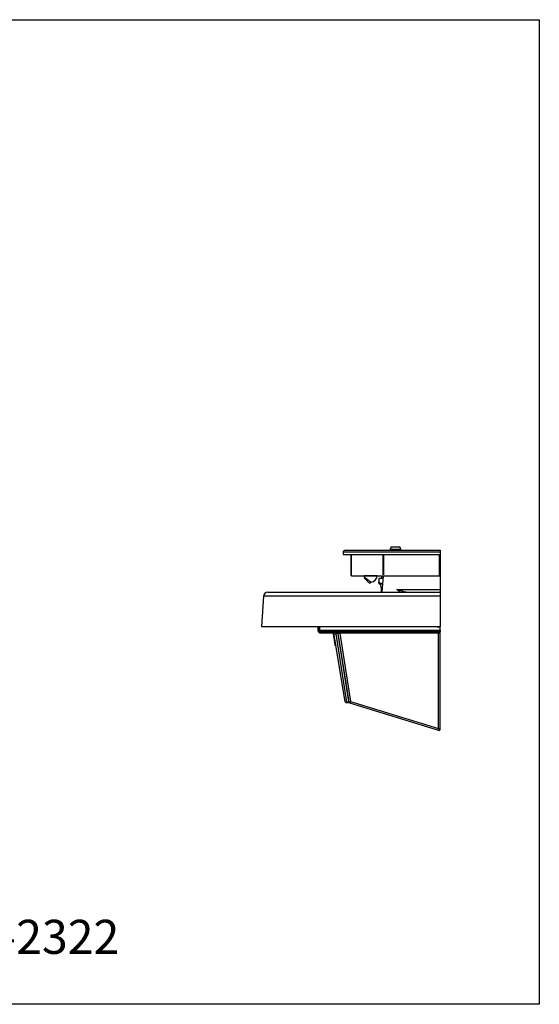
# Model space of a CAD drawing. Extents: x -597 to 3121, y -303 to 248.
# Drawn here: x -137 to -76, y -31 to 85 of the extents above; entities that cross this region are included whole.
import ezdxf

# ---------------------------------------------------------------- set-up
doc = ezdxf.new("R2010")
doc.units = 0
doc.header["$MEASUREMENT"] = 0
doc.layers.add('DIM', color=4, linetype='CONTINUOUS')
doc.layers.add('EQUIP', color=6, linetype='CONTINUOUS')
doc.styles.add('ROMANT', font='arial.ttf')

msp = doc.modelspace()

# ---------------------------------------------------------------- linework, layer by layer
at = {"layer": 'DIM', "color": 4}
msp.add_lwpolyline([(-237.23, 84.55), (-76.33, 84.55), (-76.33, -31.14), (-237.23, -31.14)], close=True, dxfattribs=at)
at = {"layer": 'EQUIP', "color": 0}
for p, q in [((-99.13, 22.22), (-92.58, 22.22)), ((-93.72, 22.6), (-93.84, 22.35)), ((-93.84, 22.35), (-93.84, 22.22)), ((-93.84, 22.35), (-92.59, 22.35)), ((-93.72, 22.6), (-92.72, 22.6)), ((-92.59, 22.35), (-92.72, 22.6)), ((-92.59, 22.22), (-92.59, 22.35)), ((-92.58, 22.22), (-87.98, 22.22)), ((-87.98, 22.22), (-87.98, 21.97)), ((-99.38, 21.97), (-99.38, 21.72)), ((-87.98, 21.97), (-99.38, 21.97)), ((-99.38, 21.72), (-92.58, 21.72)), ((-98.48, 21.72), (-98.48, 19.33)), ((-98.45, 21.72), (-98.45, 19.33)), ((-94.7, 21.72), (-94.7, 19.33)), ((-94.63, 21.72), (-94.63, 19.33)), ((-92.58, 21.72), (-87.98, 21.72)), ((-88.09, 21.72), (-88.09, 19.33)), ((-87.98, 21.97), (-87.98, 21.72)), ((-87.98, 21.72), (-87.98, 19.28)), ((-98.37, 19.22), (-98.36, 19.22)), ((-98.36, 19.22), (-94.64, 19.22)), ((-96.87, 19.04), (-96.92, 18.99)), ((-96.89, 19.22), (-96.89, 19.22)), ((-95.39, 19.22), (-96.89, 19.22)), ((-95.39, 19.22), (-95.39, 19.22)), ((-95.2, 18.52), (-95.22, 18.49)), ((-95.18, 18.49), (-95.2, 18.52)), ((-95.17, 18.51), (-95.18, 18.49)), ((-95.17, 18.88), (-95.17, 18.51)), ((-94.7, 18.88), (-95.17, 18.88)), ((-94.88, 19.22), (-94.88, 18.88)), ((-94.68, 19.15), (-94.81, 17.27)), ((-94.61, 19.22), (-88.04, 19.22)), ((-88.04, 19.22), (-88.04, 19.27)), ((-87.98, 19.28), (-88.03, 19.28)), ((-87.98, 19.15), (-87.98, 17.62)), ((-96.26, 18.33), (-96.11, 18.48)), ((-95.22, 18.39), (-95.2, 18.36)), ((-95.2, 18.36), (-95.18, 18.39)), ((-95.18, 18.39), (-95.17, 18.36)), ((-95.17, 18.36), (-95.17, 18.31)), ((-95.17, 18.31), (-95.11, 18.25)), ((-94.74, 18.31), (-95.17, 18.31)), ((-94.75, 18.25), (-95.11, 18.25)), ((-95.04, 18.25), (-95.04, 18.22)), ((-95.04, 18.22), (-94.92, 17.7)), ((-94.75, 18.22), (-95.04, 18.22)), ((-94.92, 17.7), (-94.92, 17.66)), ((-94.78, 17.7), (-94.92, 17.7)), ((-94.92, 17.66), (-94.92, 17.52)), ((-94.92, 17.52), (-94.92, 17.4)), ((-94.92, 17.4), (-94.92, 17.35)), ((-94.81, 17.4), (-94.92, 17.4)), ((-93.06, 17.62), (-87.98, 17.62)), ((-108.74, 16.8), (-108.98, 13.27)), ((-87.98, 16.8), (-108.74, 16.8)), ((-108.24, 17.27), (-96.45, 17.27)), ((-96.45, 17.27), (-87.98, 17.27)), ((-94.92, 17.35), (-94.81, 17.35)), ((-94.81, 17.31), (-94.88, 17.31)), ((-87.98, 16.8), (-87.98, 13.27)), ((-108.98, 13.27), (-96.55, 13.27)), ((-102.3, 13.02), (-102.3, 13.27)), ((-102.3, 12.71), (-102.3, 13.02)), ((-102.24, 13.27), (-102.24, 12.84)), ((-102.16, 12.84), (-102.24, 12.84)), ((-102.24, 12.71), (-102.24, 12.84)), ((-102.21, 12.74), (-102.2, 12.64)), ((-102.16, 13.27), (-102.16, 12.84)), ((-102.15, 13.27), (-102.15, 12.84)), ((-102.15, 12.84), (-87.98, 12.84)), ((-96.55, 13.27), (-87.98, 13.27)), ((-88.34, 13.27), (-88.34, 13.22)), ((-88.34, 13.22), (-88.04, 13.22)), ((-88.24, 13.27), (-88.24, 13.22)), ((-88.04, 13.27), (-88.04, 13.22)), ((-87.98, 12.84), (-87.98, 13.16)), ((-87.98, 12.84), (-87.98, 12.64)), ((-102.24, 12.71), (-102.3, 12.71)), ((-102.04, 12.64), (-102.2, 12.64)), ((-102.11, 12.58), (-102.11, 12.52)), ((-102.11, 12.58), (-100.6, 12.58)), ((-102.11, 12.52), (-100.6, 12.52)), ((-102.09, 12.58), (-102.09, 12.64)), ((-87.98, 12.64), (-102.04, 12.64)), ((-102.03, 12.64), (-102.03, 12.58)), ((-100.6, 12.52), (-100.6, 12.58)), ((-100.6, 12.58), (-100.53, 12.58)), ((-100.53, 12.52), (-100.6, 12.52)), ((-100.53, 12.58), (-100.53, 12.52)), ((-100.53, 12.58), (-99.91, 12.58)), ((-100.52, 12.42), (-100.46, 12.43)), ((-100.31, 11.1), (-100.52, 12.42)), ((-100.25, 11.11), (-100.46, 12.43)), ((-100.2, 12.4), (-100.26, 12.39)), ((-100.21, 12.45), (-99.96, 12.49)), ((-99.95, 12.43), (-100.2, 12.39)), ((-98.93, 4.36), (-100.2, 12.39)), ((-99.97, 12.57), (-99.91, 12.58)), ((-99.97, 12.57), (-99.96, 12.49)), ((-98.68, 4.4), (-99.95, 12.43)), ((-99.91, 12.64), (-99.91, 12.58)), ((-98.69, 4.46), (-99.9, 12.12)), ((-88.17, 12.46), (-99.77, 12.46)), ((-99.77, 12.46), (-98.5, 4.43)), ((-94.71, 12.57), (-94.71, 12.64)), ((-94.65, 12.57), (-94.71, 12.57)), ((-94.65, 12.64), (-94.65, 12.57)), ((-94.65, 12.57), (-90.78, 12.57)), ((-90.78, 12.57), (-90.78, 12.64)), ((-90.71, 12.57), (-90.78, 12.57)), ((-90.71, 12.64), (-90.71, 12.57)), ((-88.17, 1.27), (-88.17, 12.46)), ((-88.12, 12.51), (-88.12, 12.51)), ((-88.09, 12.53), (-88.1, 12.53)), ((-88.05, 12.64), (-88.05, 12.58)), ((-88.04, 12.64), (-88.04, 12.57)), ((-87.98, 12.57), (-88.04, 12.57)), ((-87.98, 1.1), (-87.98, 12.57)), ((-100.31, 11.1), (-100.25, 11.11)), ((-100.24, 11.05), (-100.3, 11.04)), ((-99.13, 4.42), (-100.24, 11.05)), ((-98.74, 4.39), (-98.96, 4.36)), ((-98.96, 4.35), (-98.93, 4.36)), ((-98.96, 4.35), (-98.95, 4.29)), ((-98.95, 4.29), (-98.73, 4.33)), ((-98.93, 4.36), (-98.68, 4.4)), ((-98.72, 4.33), (-98.73, 4.33)), ((-98.73, 4.33), (-98.73, 4.33)), ((-98.67, 4.34), (-98.72, 4.33)), ((-98.67, 4.34), (-98.61, 4.35)), ((-98.67, 4.34), (-98.67, 4.34)), ((-98.61, 4.27), (-98.59, 4.32)), ((-98.61, 4.27), (-88.06, 1.04)), ((-98.58, 4.34), (-98.59, 4.34)), ((-98.53, 4.39), (-98.55, 4.39)), ((-98.5, 4.43), (-88.17, 1.27)), ((-88.07, 1.14), (-88.08, 1.13)), ((-88.06, 1.04), (-88.05, 1.1)), ((-87.98, 1.1), (-88.04, 1.1))]:
    msp.add_line(p, q, dxfattribs=at)
at = {"layer": 'EQUIP', "color": 0, "flags": 128}
for points in [[(-96.4, 18.47), (-96.46, 18.52), (-96.51, 18.58), (-96.57, 18.63), (-96.62, 18.69), (-96.68, 18.75), (-96.74, 18.8), (-96.78, 18.85), (-96.83, 18.9), (-96.86, 18.93), (-96.89, 18.96), (-96.91, 18.98), (-96.92, 18.99), (-96.92, 18.99)], [(-95.2, 18.52), (-95.2, 18.52), (-95.2, 18.51), (-95.2, 18.49), (-95.2, 18.47), (-95.2, 18.44), (-95.2, 18.41), (-95.2, 18.38), (-95.2, 18.36), (-95.2, 18.36), (-95.2, 18.36)], [(-88.09, 19.33), (-88.09, 19.33)], [(-96.26, 18.33), (-96.26, 18.33), (-96.27, 18.34), (-96.29, 18.36), (-96.32, 18.39), (-96.36, 18.43), (-96.4, 18.47)], [(-100.45, 12.36), (-100.44, 12.36), (-100.43, 12.37), (-100.42, 12.37), (-100.39, 12.37), (-100.37, 12.38), (-100.33, 12.38), (-100.3, 12.39), (-100.26, 12.39)], [(-100.2, 12.39), (-100.2, 12.4), (-100.2, 12.41), (-100.2, 12.42), (-100.2, 12.43), (-100.21, 12.44), (-100.21, 12.44), (-100.21, 12.45), (-100.21, 12.45)], [(-99.97, 12.57), (-99.97, 12.57), (-99.96, 12.56), (-99.95, 12.55), (-99.92, 12.54), (-99.9, 12.53), (-99.87, 12.51), (-99.84, 12.5), (-99.8, 12.48), (-99.77, 12.46)], [(-99.96, 12.49), (-99.96, 12.49), (-99.96, 12.48), (-99.96, 12.48), (-99.96, 12.47), (-99.96, 12.46), (-99.95, 12.45), (-99.95, 12.44), (-99.95, 12.43)], [(-99.77, 12.46), (-99.8, 12.49), (-99.82, 12.53), (-99.85, 12.56), (-99.87, 12.59), (-99.89, 12.61), (-99.9, 12.63), (-99.91, 12.64), (-99.91, 12.64)], [(-99.91, 12.58), (-99.91, 12.58), (-99.9, 12.57), (-99.89, 12.56), (-99.88, 12.55), (-99.86, 12.54), (-99.84, 12.52), (-99.82, 12.5), (-99.79, 12.48), (-99.77, 12.46)], [(-99.77, 12.46), (-99.8, 12.48), (-99.82, 12.51), (-99.85, 12.53), (-99.87, 12.55), (-99.89, 12.56), (-99.9, 12.57), (-99.91, 12.58), (-99.91, 12.58)], [(-88.05, 12.64), (-88.05, 12.64), (-88.06, 12.63), (-88.07, 12.62), (-88.08, 12.6), (-88.09, 12.58), (-88.11, 12.55), (-88.13, 12.52), (-88.15, 12.49), (-88.17, 12.46)], [(-88.05, 12.58), (-88.05, 12.58), (-88.06, 12.58), (-88.07, 12.57), (-88.08, 12.55), (-88.09, 12.54), (-88.11, 12.52), (-88.13, 12.5), (-88.15, 12.48), (-88.17, 12.46)], [(-88.17, 12.46), (-88.13, 12.48), (-88.1, 12.5), (-88.07, 12.52), (-88.04, 12.54), (-88.02, 12.56), (-88, 12.57), (-87.99, 12.57), (-87.98, 12.57)], [(-88.17, 12.46), (-88.15, 12.48), (-88.12, 12.5), (-88.1, 12.52), (-88.08, 12.54), (-88.07, 12.56), (-88.05, 12.57), (-88.05, 12.57), (-88.04, 12.57)], [(-100.3, 11.04), (-100.3, 11.04), (-100.3, 11.05), (-100.3, 11.05), (-100.3, 11.06), (-100.3, 11.07), (-100.3, 11.08), (-100.31, 11.09), (-100.31, 11.1)], [(-100.25, 11.11), (-100.25, 11.1), (-100.24, 11.09), (-100.24, 11.08), (-100.24, 11.07), (-100.24, 11.06), (-100.24, 11.06), (-100.24, 11.05), (-100.24, 11.05)], [(-98.92, 4.3), (-98.92, 4.3), (-98.92, 4.3), (-98.92, 4.31), (-98.92, 4.32), (-98.92, 4.33), (-98.92, 4.34), (-98.92, 4.35), (-98.93, 4.36)], [(-98.68, 4.4), (-98.68, 4.39), (-98.68, 4.38), (-98.67, 4.37), (-98.67, 4.36), (-98.67, 4.35), (-98.67, 4.34), (-98.67, 4.34), (-98.67, 4.34)], [(-98.5, 4.43), (-98.53, 4.41), (-98.56, 4.4), (-98.58, 4.38), (-98.61, 4.37), (-98.63, 4.36), (-98.65, 4.35), (-98.66, 4.34), (-98.67, 4.34), (-98.67, 4.34)], [(-98.61, 4.27), (-98.6, 4.27), (-98.6, 4.28), (-98.59, 4.29), (-98.57, 4.31), (-98.56, 4.34), (-98.54, 4.36), (-98.52, 4.39), (-98.5, 4.43)], [(-98.5, 4.43), (-98.52, 4.41), (-98.53, 4.4), (-98.55, 4.39), (-98.57, 4.38), (-98.58, 4.37), (-98.59, 4.36), (-98.6, 4.35), (-98.61, 4.35), (-98.61, 4.35)], [(-98.6, 4.36), (-98.59, 4.34), (-98.58, 4.33)], [(-98.59, 4.32), (-98.59, 4.32), (-98.58, 4.33), (-98.58, 4.34), (-98.57, 4.35), (-98.56, 4.36), (-98.54, 4.37), (-98.53, 4.39), (-98.51, 4.41), (-98.5, 4.43)], [(-88.04, 1.1), (-88.05, 1.1), (-88.05, 1.11), (-88.06, 1.12), (-88.07, 1.14), (-88.09, 1.16), (-88.11, 1.18), (-88.13, 1.21), (-88.15, 1.24), (-88.17, 1.27)], [(-87.98, 1.1), (-87.99, 1.1), (-88, 1.11), (-88.01, 1.12), (-88.03, 1.14), (-88.05, 1.16), (-88.08, 1.18), (-88.11, 1.21), (-88.14, 1.24), (-88.17, 1.27)], [(-88.17, 1.27), (-88.15, 1.24), (-88.13, 1.21), (-88.11, 1.18), (-88.09, 1.16), (-88.07, 1.14), (-88.06, 1.12), (-88.05, 1.11), (-88.05, 1.1), (-88.05, 1.1)], [(-88.17, 1.27), (-88.15, 1.23), (-88.13, 1.19), (-88.12, 1.16), (-88.1, 1.12), (-88.09, 1.1), (-88.08, 1.07), (-88.07, 1.06), (-88.06, 1.05), (-88.06, 1.04)]]:
    msp.add_lwpolyline(points, dxfattribs=at)
at = {"layer": 'EQUIP', "color": 0}
for centre, radius, start, end in [((-99.13, 21.97), 0.25, 90, 180), ((-96.14, 19.22), 0.75, 180, 192.7011), ((-96.14, 19.22), 0.75, 273.0746, 0), ((-94.56, 19.14), 0.125, 141.9754, 176), ((-92.94, 18.44), 2.28, 178.6681, 181.3319), ((-92.9, 18.44), 2.28, 178.6681, 181.3319), ((-87.52, 18.44), 7.64, 179.7, 180.3), ((-108.24, 16.77), 0.5, 90, 176), ((-94.88, 17.35), 0.04, 180, 270), ((-88.04, 13.16), 0.0625, 0, 90), ((-102.11, 12.71), 0.185, 180, 270), ((-102.11, 12.71), 0.125, 180, 270), ((-100.64, 12.4), 0.125, 9, 90), ((-100.64, 12.4), 0.185, 9, 54.7545), ((-98.98, 4.44), 0.15, 189, 279), ((-98.98, 4.44), 0.09, 263.5542, 279), ((-98.75, 4.45), 0.0625, 279, 9), ((-98.5, 4.43), 0.185, 207.4051, 234.5949)]:
    msp.add_arc(centre, radius, start, end, dxfattribs=at)
msp.add_ellipse((-98.98, 4.44), major_axis=(0.148, 0.023), ratio=0.585858, start_param=3.141593, end_param=4.712389, dxfattribs=at)
for points, knots in [([(-98.48, 19.33), (-98.48, 19.32), (-98.48, 19.29), (-98.45, 19.25), (-98.42, 19.23), (-98.39, 19.22), (-98.37, 19.22)], [0, 0, 0, 0, 0.25, 0.499999, 0.75, 1, 1, 1, 1]), ([(-98.36, 19.22), (-98.37, 19.22), (-98.4, 19.23), (-98.43, 19.25), (-98.45, 19.29), (-98.45, 19.32), (-98.45, 19.33)], [0, 0, 0, 0, 0.249996, 0.500002, 0.75, 1, 1, 1, 1]), ([(-96.87, 19.05), (-96.87, 19.05), (-96.87, 19.06), (-96.86, 19.05), (-96.85, 19.04), (-96.82, 19.01), (-96.79, 18.99), (-96.77, 18.98)], [0, 0, 0, 0, 0.046096, 0.274628, 0.496282, 0.724336, 1, 1, 1, 1]), ([(-96.77, 18.98), (-96.75, 18.96), (-96.72, 18.94), (-96.67, 18.9), (-96.61, 18.85), (-96.55, 18.8), (-96.48, 18.75), (-96.41, 18.7), (-96.35, 18.66), (-96.29, 18.61), (-96.24, 18.57), (-96.19, 18.54), (-96.15, 18.51), (-96.12, 18.49), (-96.1, 18.47), (-96.1, 18.47), (-96.1, 18.47), (-96.1, 18.47)], [0, 0, 0, 0, 0.0695259, 0.1410789, 0.2105998, 0.2821155, 0.3520236, 0.4239407, 0.4941537, 0.5664071, 0.6365246, 0.7087039, 0.7782844, 0.8499282, 0.9187432, 0.9895895, 1, 1, 1, 1]), ([(-88.09, 19.33), (-88.09, 19.32), (-88.07, 19.29), (-88.05, 19.25), (-88.04, 19.23), (-88.04, 19.22), (-88.04, 19.22), (-88.04, 19.22)], [0, 0, 0, 0, 0.26099, 0.518983, 0.74419, 0.938241, 1, 1, 1, 1]), ([(-88.03, 19.28), (-88.03, 19.28), (-88.03, 19.28), (-88.04, 19.28), (-88.05, 19.28), (-88.06, 19.29), (-88.07, 19.31), (-88.09, 19.32), (-88.09, 19.33)], [0, 0, 0, 0, 0.127571, 0.251558, 0.374848, 0.500388, 0.704219, 1, 1, 1, 1]), ([(-87.98, 19.28), (-87.99, 19.28), (-87.99, 19.28), (-88, 19.28), (-88.01, 19.28), (-88.03, 19.29), (-88.05, 19.31), (-88.08, 19.32), (-88.09, 19.33)], [0, 0, 0, 0, 0.141744, 0.27743, 0.408147, 0.535092, 0.729102, 1, 1, 1, 1]), ([(-88.09, 19.33), (-88.09, 19.32), (-88.07, 19.31), (-88.05, 19.29), (-88.04, 19.28), (-88.04, 19.27), (-88.04, 19.27), (-88.04, 19.27)], [0, 0, 0, 0, 0.342812, 0.551115, 0.721476, 0.892447, 1, 1, 1, 1]), ([(-87.98, 19.27), (-87.98, 19.27), (-87.98, 19.26), (-87.98, 19.24), (-87.98, 19.21), (-87.98, 19.18), (-87.98, 19.16), (-87.98, 19.15)], [0, 0, 0, 0, 0.224726, 0.449444, 0.674146, 0.898817, 1, 1, 1, 1]), ([(-93.06, 17.62), (-93.05, 17.62), (-93.01, 17.6), (-92.81, 17.54), (-92.53, 17.45), (-92.23, 17.37), (-92.01, 17.32), (-91.79, 17.28), (-91.65, 17.27), (-91.58, 17.27)], [0, 0, 0, 0, 0.001023, 0.102937, 0.407456, 0.559887, 0.712302, 0.855871, 1, 1, 1, 1]), ([(-92.69, 17.27), (-92.72, 17.29), (-92.79, 17.37), (-92.91, 17.48), (-93.01, 17.58), (-93.05, 17.62), (-93.06, 17.62)], [0, 0, 0, 0, 0.207553, 0.68509, 0.997146, 1, 1, 1, 1]), ([(-87.98, 17.62), (-87.98, 17.58), (-87.98, 17.49), (-87.98, 17.38), (-87.98, 17.31), (-87.98, 17.27), (-87.98, 17.27), (-87.98, 17.27)], [0, 0, 0, 0, 0.2246452, 0.44929, 0.6739491, 0.8986387, 1, 1, 1, 1]), ([(-87.98, 17.27), (-87.98, 17.27), (-87.98, 17.26), (-87.98, 17.24), (-87.98, 17.2), (-87.98, 17.14), (-87.98, 17.07), (-87.98, 17), (-87.98, 16.92), (-87.98, 16.85), (-87.98, 16.81), (-87.98, 16.8)], [0, 0, 0, 0, 0.1252268, 0.253997, 0.3792695, 0.5086097, 0.6264626, 0.7484668, 0.8551759, 0.965513, 1, 1, 1, 1]), ([(-102.24, 12.84), (-102.23, 12.82), (-102.23, 12.76), (-102.18, 12.7), (-102.12, 12.65), (-102.06, 12.65), (-102.04, 12.64)], [0, 0, 0, 0, 0.25, 0.500001, 0.750001, 1, 1, 1, 1]), ([(-102.16, 12.84), (-102.16, 12.83), (-102.16, 12.8), (-102.14, 12.76), (-102.12, 12.75), (-102.12, 12.75)], [0, 0, 0, 0, 0.459407, 0.918815, 1, 1, 1, 1]), ([(-102.04, 12.64), (-102.05, 12.65), (-102.06, 12.65), (-102.09, 12.69), (-102.12, 12.75), (-102.14, 12.8), (-102.15, 12.83), (-102.15, 12.84)], [0, 0, 0, 0, 0.22925, 0.458582, 0.687913, 0.917242, 1, 1, 1, 1])]:
    msp.add_open_spline(points, degree=3, knots=knots, dxfattribs=at)

# ---------------------------------------------------------------- texts
at = {"layer": 'DIM', "color": 4, "insert": (-417.23, -21.21), "char_height": 4, "attachment_point": 1, "style": 'ROMANT'}
msp.add_mtext_dynamic_manual_height_columns('\\pi66.162;{\\fArial|b1|i0|c0|p34;WAW-2322}', width=160.9002, gutter_width=5.62, heights=[0], dxfattribs=at)

doc.saveas('drawing.dxf')
